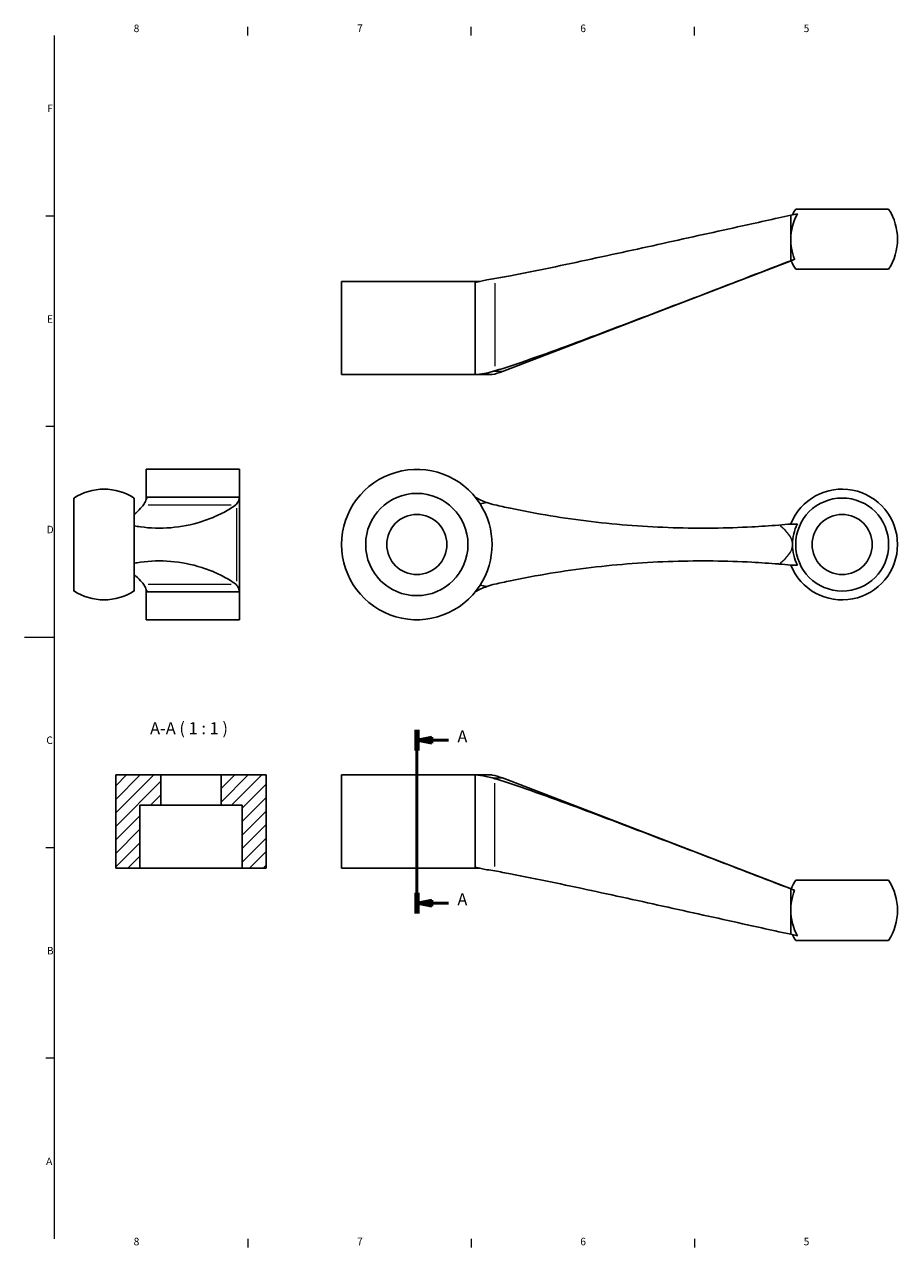
# Model space of a CAD drawing. Units: millimetres. Extents: x 0 to 594, y 0 to 420.
# Drawn here: x 0 to 290, y 7 to 414 of the extents above; entities that cross this region are included whole.
import ezdxf

# ---------------------------------------------------------------- set-up
doc = ezdxf.new("R2010")
doc.units = ezdxf.units.MM
for name, color, linetype, lineweight in [('Schnittlinie (ISO)', 5, 'Continuous', 50), ('Schraffur (ISO)', 6, 'Continuous', 9), ('Sichtbar (ISO)', 7, 'Continuous', 25), ('Sichtbar schmal (ISO)', 7, 'Continuous', 9), ('Skizziergeometrie (ISO)', 7, 'Continuous', 18), ('Symbol (ISO)', 5, 'Continuous', 9)]:
    doc.layers.add(name, color=color, linetype=linetype, lineweight=lineweight)
doc.styles.add('Aktuell-DIN', font='arial.ttf')
doc.styles.add('Bezeichnungstext (DIN)', font='arial.ttf')

# ---------------------------------------------------------------- blocks, each defined once
blk = doc.blocks.new('Ränder Standardrahmen')
at = {"layer": 'Skizziergeometrie (ISO)'}
for p, q in [((74.25, 410), (74.25, 412.9)), ((148.5, 410), (148.5, 412.9)), ((222.75, 410), (222.75, 412.9)), ((10, 350), (7.1, 350)), ((10, 280), (7.1, 280)), ((10, 140), (7.1, 140)), ((10, 70), (7.1, 70)), ((74.25, 10), (74.25, 7.1)), ((148.5, 10), (148.5, 7.1)), ((222.75, 10), (222.75, 7.1))]:
    blk.add_line(p, q, dxfattribs=at)
at = {"layer": 'Skizziergeometrie (ISO)', "flags": 128}
for points in [[(10, 10), (10, 410)], [(0, 210), (10, 210)]]:
    blk.add_lwpolyline(points, dxfattribs=at)
at = {"layer": 'Symbol (ISO)', "char_height": 2.5, "attachment_point": 7, "style": 'Aktuell-DIN'}
for s, insert in [('8', (36.3, 410.36)), ('7', (110.58, 410.4)), ('6', (184.79, 410.36)), ('5', (259.06, 410.36)), ('F', (7.58, 383.75)), ('E', (7.47, 313.75)), ('D', (7.37, 243.75)), ('C', (7.27, 173.71)), ('B', (7.45, 103.75)), ('A', (7.18, 33.75)), ('8', (36.3, 7.06)), ('7', (110.58, 7.1)), ('6', (184.79, 7.06)), ('5', (259.06, 7.06))]:
    blk.add_mtext(s, dxfattribs=dict(at, insert=insert))
blk = doc.blocks.new('2DTransSchnitt0')
at = {"layer": 'Schnittlinie (ISO)', "linetype": 'Continuous'}
for p, q in [((130.44, 179.19), (130.44, 118.19)), ((135.44, 176.77), (130.44, 175.77)), ((135.44, 175.77), (130.44, 175.77)), ((130.44, 175.77), (135.44, 174.77)), ((135.44, 174.77), (135.44, 176.77)), ((141.01, 175.77), (135.44, 175.77)), ((135.44, 122.61), (130.44, 121.61)), ((135.44, 120.61), (135.44, 122.61)), ((135.44, 121.61), (130.44, 121.61)), ((130.44, 121.61), (135.44, 120.61)), ((141.01, 121.61), (135.44, 121.61))]:
    blk.add_line(p, q, dxfattribs=at)
at = {"layer": 'Schnittlinie (ISO)', "linetype": 'Continuous', "lineweight": 100}
for p, q in [((130.44, 179.19), (130.44, 172.36)), ((130.44, 125.02), (130.44, 118.19))]:
    blk.add_line(p, q, dxfattribs=at)
at = {"layer": 'Schnittlinie (ISO)', "linetype": 'Continuous', "flags": 128}
for points in [[(135.44, 176.77), (130.44, 175.77)], [(135.44, 122.61), (130.44, 121.61)]]:
    blk.add_lwpolyline(points, dxfattribs=at)
at = {"layer": 'Schnittlinie (ISO)'}
for points in [[(135.44, 176.77), (130.44, 175.77), (135.44, 174.77), (135.44, 176.77)], [(135.44, 122.61), (130.44, 121.61), (135.44, 120.61), (135.44, 122.61)]]:
    blk.add_solid(points, dxfattribs=at)
at = {"layer": 'Schnittlinie (ISO)', "char_height": 4, "attachment_point": 7, "style": 'Bezeichnungstext (DIN)'}
for insert in [(143.94, 173.77), (143.94, 119.61)]:
    blk.add_mtext('A', dxfattribs=dict(at, insert=insert))

msp = doc.modelspace()

# ---------------------------------------------------------------- hatches: boundary and pattern name
at = {"layer": 'Schraffur (ISO)'}
h = msp.add_hatch(dxfattribs=at)
h.set_pattern_fill('ANSI31', color=256, scale=25.4, style=0)
h.set_pattern_definition([(45, (0, 0), (-2.245064, 2.245064), [])])
h.paths.add_polyline_path([(65.37, 164.19), (65.37, 154.19), (72.37, 154.19), (72.37, 133.19), (80.37, 133.19), (80.37, 164.19)])
h.paths.add_polyline_path([(45.37, 154.19), (45.37, 164.19), (30.37, 164.19), (30.37, 133.19), (38.37, 133.19), (38.37, 154.19)])

# ---------------------------------------------------------------- linework, layer by layer
at = {"layer": 'Sichtbar (ISO)'}
for p, q in [((254.78, 350.24), (250.75, 349.39)), ((257, 350.72), (254.78, 350.24)), ((254.78, 350.24), (254.78, 342.29)), ((256.42, 352.29), (287.31, 352.29)), ((254.78, 342.29), (254.78, 335.15)), ((158.9, 298.27), (254.85, 335.1)), ((256.42, 332.29), (287.31, 332.29)), ((105.44, 328.29), (151.5, 328.29)), ((105.44, 328.29), (105.44, 297.29)), ((153.74, 328.77), (149.87, 327.95)), ((149.87, 297.29), (149.87, 327.95)), ((105.44, 297.29), (149.87, 297.29)), ((149.87, 297.29), (155.44, 297.29)), ((40.45, 255.67), (40.45, 265.8)), ((40.45, 265.8), (71.45, 265.8)), ((71.45, 256.53), (71.45, 265.8)), ((16.45, 225.35), (16.45, 256.24)), ((36.45, 225.35), (36.45, 256.24)), ((40.8, 256.53), (71.45, 256.53)), ((71.45, 225.06), (71.45, 256.53)), ((254.78, 247.62), (257, 247.62)), ((257, 233.97), (254.78, 233.97)), ((40.45, 215.8), (40.45, 225.92)), ((71.45, 225.06), (40.8, 225.06)), ((71.45, 215.8), (71.45, 225.06)), ((40.45, 215.8), (71.45, 215.8)), ((45.37, 164.19), (30.37, 164.19)), ((30.37, 164.19), (30.37, 133.19)), ((45.37, 154.19), (45.37, 164.19)), ((65.37, 164.19), (45.37, 164.19)), ((65.37, 164.19), (65.37, 154.19)), ((80.37, 164.19), (65.37, 164.19)), ((80.37, 133.19), (80.37, 164.19)), ((149.87, 164.19), (105.44, 164.19)), ((105.44, 133.19), (105.44, 164.19)), ((149.87, 133.53), (149.87, 164.19)), ((155.44, 164.19), (149.87, 164.19)), ((158.9, 163.21), (254.85, 126.38)), ((38.37, 133.19), (38.37, 154.19)), ((38.37, 154.19), (45.37, 154.19)), ((65.37, 154.19), (45.37, 154.19)), ((65.37, 154.19), (72.37, 154.19)), ((72.37, 154.19), (72.37, 133.19)), ((30.37, 133.19), (38.37, 133.19)), ((72.37, 133.19), (38.37, 133.19)), ((72.37, 133.19), (80.37, 133.19)), ((151.5, 133.19), (105.44, 133.19)), ((149.87, 133.53), (153.74, 132.71)), ((254.78, 119.19), (254.78, 126.33)), ((287.31, 129.19), (256.42, 129.19)), ((254.78, 111.24), (254.78, 119.19)), ((250.75, 112.09), (254.78, 111.24)), ((254.78, 111.24), (257, 110.76)), ((287.31, 109.19), (256.42, 109.19))]:
    msp.add_line(p, q, dxfattribs=at)
for centre, radius in [((130.44, 240.8), 17), ((271.86, 240.8), 15.45), ((130.44, 240.8), 10), ((271.86, 240.8), 10)]:
    msp.add_circle(centre, radius, dxfattribs=at)
for centre, radius, start, end in [((271.86, 342.29), 17.09, 150.4643, 180), ((271.86, 342.29), 18.4, 147.0793, 153.9911), ((271.86, 342.29), 18.4, 327.0793, 32.9207), ((271.86, 342.29), 17.09, 180, 190.0976), ((272.57, 341.95), 17.73, 188.5929, 200.8999), ((271.86, 342.29), 18.4, 202.8983, 212.9207), ((151.74, 316.95), 20, 280.6809, 291), ((130.44, 240.8), 25, 32.6105, 327.3895), ((26.45, 240.8), 18.4, 57.0793, 122.9207), ((161.55, 276.73), 23.33, 239.9731, 250.4465), ((271.86, 240.8), 18.4, 201.7726, 158.2274), ((130.44, 240.8), 25, 327.3895, 32.6105), ((225.44, 558.24), 312, 274.6526, 275.3956), ((225.44, -76.65), 312, 84.6044, 85.3474), ((26.45, 240.8), 18.4, 237.0793, 302.9207), ((161.55, 204.87), 23.33, 109.5535, 120.0269), ((151.74, 144.53), 20, 69, 79.3191), ((271.86, 119.19), 18.4, 147.0793, 157.1017), ((271.86, 119.19), 18.4, 327.0793, 32.9207), ((271.86, 119.19), 17.09, 169.9024, 180), ((272.57, 119.53), 17.73, 159.1001, 171.4071), ((271.86, 119.19), 17.09, 180, 209.5357), ((271.86, 119.19), 18.4, 206.0089, 212.9207)]:
    msp.add_arc(centre, radius, start, end, dxfattribs=at)
for centre, major_axis, ratio, start_param, end_param in [((38.32, 276.73), (0, -23.33), 0.212557, 0.341274, 0.524068), ((191.68, 240.8), (-63.65, 0), 0.272908, 5.350974, 5.39547), ((269.51, 240.8), (0, 14.5), 0.978148, 1.080637, 1.570796), ((269.51, 240.8), (0, 14.5), 0.978148, 1.570796, 2.060956), ((38.32, 204.87), (0, -23.33), 0.212557, 2.617524, 2.800319), ((191.68, 240.8), (-63.65, 0), 0.272908, 0.887716, 0.932212)]:
    msp.add_ellipse(centre, major_axis=major_axis, ratio=ratio, start_param=start_param, end_param=end_param, dxfattribs=at)
for points, knots in [([(156.38, 329.2), (158.1, 329.5), (159.82, 329.81), (165.93, 330.97), (170.38, 331.87), (179.35, 333.74), (183.87, 334.71), (197.51, 337.65), (206.66, 339.66), (224.63, 343.61), (233.45, 345.56), (244.75, 348.06), (247.72, 348.72), (250.75, 349.39)], [18.04153, 18.04153, 18.04153, 18.04153, 18.552907, 18.552907, 19.848013, 19.848013, 21.143118, 21.143118, 23.733329, 23.733329, 26.323539, 26.323539, 27.210198, 27.210198, 27.210198, 27.210198]), ([(254.78, 335.15), (250.33, 333.44), (245.98, 331.76), (233.4, 326.93), (224.56, 323.53), (206.6, 316.67), (197.48, 313.19), (183.94, 308.12), (179.45, 306.45), (170.57, 303.24), (166.17, 301.68), (160, 299.64), (158.19, 299.07), (156.38, 298.52)], [2.910941, 2.910941, 2.910941, 2.910941, 4.232648, 4.232648, 6.957569, 6.957569, 9.682489, 9.682489, 11.044949, 11.044949, 12.407409, 12.407409, 12.978628, 12.978628, 12.978628, 12.978628]), ([(254.85, 335.1), (254.85, 335.1), (255, 335.17), (255.49, 335.39), (255.73, 335.5), (256.01, 335.62)], [4.0711419, 4.0711419, 4.0711419, 4.0711419, 4.4860316, 4.4860316, 4.7264699, 4.7264699, 4.7264699, 4.7264699]), ([(149.87, 297.29), (150.82, 297.37), (151.79, 297.48), (153.71, 297.8), (154.63, 298), (155.56, 298.27)], [0, 0, 0, 0, 0.3271811, 0.3271811, 0.6271656, 0.6271656, 0.6271656, 0.6271656]), ([(70.47, 254.18), (70.68, 254.37), (70.85, 254.6), (71.22, 255.32), (71.36, 255.88), (71.45, 256.53)], [0, 0, 0, 0, 0.2344776, 0.2344776, 0.6269279, 0.6269279, 0.6269279, 0.6269279]), ([(36.45, 250.78), (37.2, 251.41), (37.93, 252.1), (38.93, 253.21), (39.25, 253.59), (39.55, 253.98)], [12.31712, 12.31712, 12.31712, 12.31712, 13.372486, 13.372486, 13.883863, 13.883863, 13.883863, 13.883863]), ([(70.23, 253.98), (69.68, 253.57), (69.1, 253.17), (67.06, 251.89), (65.51, 251.07), (62.29, 249.61), (60.63, 248.98), (55.55, 247.36), (52.08, 246.68), (45.21, 246.11), (41.82, 246.23), (37.88, 246.77), (37.17, 246.88), (36.45, 247.01)], [17.286029, 17.286029, 17.286029, 17.286029, 17.857249, 17.857249, 19.219709, 19.219709, 20.582169, 20.582169, 23.307089, 23.307089, 26.032009, 26.032009, 26.607282, 26.607282, 26.607282, 26.607282]), ([(250.75, 247.27), (247.72, 247.02), (244.75, 246.82), (233.45, 246.23), (224.63, 246.11), (206.66, 246.68), (197.51, 247.36), (183.87, 248.99), (179.35, 249.63), (170.38, 251.1), (165.93, 251.93), (159.82, 253.21), (158.1, 253.59), (156.38, 253.98)], [4.715196, 4.715196, 4.715196, 4.715196, 5.601854, 5.601854, 8.192065, 8.192065, 10.782275, 10.782275, 12.077381, 12.077381, 13.372486, 13.372486, 13.883863, 13.883863, 13.883863, 13.883863]), ([(36.45, 234.58), (37.17, 234.71), (37.88, 234.83), (41.82, 235.37), (45.21, 235.48), (52.08, 234.91), (55.55, 234.23), (60.63, 232.61), (62.29, 231.98), (65.51, 230.52), (67.06, 229.71), (69.1, 228.42), (69.68, 228.03), (70.23, 227.62)], [3.657376, 3.657376, 3.657376, 3.657376, 4.232648, 4.232648, 6.957569, 6.957569, 9.682489, 9.682489, 11.044949, 11.044949, 12.407409, 12.407409, 12.978628, 12.978628, 12.978628, 12.978628]), ([(156.38, 227.62), (158.1, 228), (159.82, 228.38), (165.93, 229.66), (170.38, 230.49), (179.35, 231.96), (183.87, 232.61), (197.51, 234.24), (206.66, 234.92), (224.63, 235.48), (233.45, 235.36), (244.75, 234.77), (247.72, 234.57), (250.75, 234.33)], [18.04153, 18.04153, 18.04153, 18.04153, 18.552907, 18.552907, 19.848013, 19.848013, 21.143118, 21.143118, 23.733329, 23.733329, 26.323539, 26.323539, 27.210198, 27.210198, 27.210198, 27.210198]), ([(39.55, 227.62), (39.25, 228), (38.93, 228.38), (37.93, 229.49), (37.2, 230.18), (36.45, 230.81)], [18.04153, 18.04153, 18.04153, 18.04153, 18.552907, 18.552907, 19.608274, 19.608274, 19.608274, 19.608274]), ([(71.45, 225.06), (71.38, 225.61), (71.27, 226.08), (70.94, 226.86), (70.74, 227.17), (70.47, 227.41)], [0, 0, 0, 0, 0.3271811, 0.3271811, 0.6271656, 0.6271656, 0.6271656, 0.6271656]), ([(155.56, 163.21), (154.83, 163.42), (154.11, 163.59), (152.18, 163.96), (151, 164.1), (149.87, 164.19)], [0, 0, 0, 0, 0.2344776, 0.2344776, 0.6269279, 0.6269279, 0.6269279, 0.6269279]), ([(156.38, 162.96), (158.19, 162.42), (160, 161.84), (166.17, 159.8), (170.57, 158.24), (179.45, 155.03), (183.94, 153.36), (197.48, 148.29), (206.6, 144.81), (224.56, 137.95), (233.4, 134.56), (245.98, 129.72), (250.33, 128.04), (254.78, 126.33)], [17.286029, 17.286029, 17.286029, 17.286029, 17.857249, 17.857249, 19.219709, 19.219709, 20.582169, 20.582169, 23.307089, 23.307089, 26.032009, 26.032009, 27.353717, 27.353717, 27.353717, 27.353717]), ([(250.75, 112.09), (247.72, 112.76), (244.75, 113.42), (233.45, 115.92), (224.63, 117.87), (206.66, 121.82), (197.51, 123.83), (183.87, 126.77), (179.35, 127.74), (170.38, 129.61), (165.93, 130.51), (159.82, 131.67), (158.1, 131.99), (156.38, 132.28)], [4.715196, 4.715196, 4.715196, 4.715196, 5.601854, 5.601854, 8.192065, 8.192065, 10.782275, 10.782275, 12.077381, 12.077381, 13.372486, 13.372486, 13.883863, 13.883863, 13.883863, 13.883863]), ([(256.01, 125.86), (255.73, 125.98), (255.49, 126.09), (255, 126.31), (254.85, 126.38), (254.85, 126.38)], [3.415814, 3.415814, 3.415814, 3.415814, 3.6562523, 3.6562523, 4.0711419, 4.0711419, 4.0711419, 4.0711419])]:
    msp.add_open_spline(points, degree=3, knots=knots, dxfattribs=at)
for points, weights in [([(254.78, 335.15), (255.39, 335.38), (256.01, 335.62)], [1.00000911041, 1.00003703121, 1.00004070957]), ([(256.01, 125.86), (255.39, 126.1), (254.78, 126.33)], [1.00004071344, 1.00003703473, 1.00000911128])]:
    msp.add_rational_spline(points, weights, degree=2, dxfattribs=at)
for points in [[(153.74, 328.77), (154.62, 328.9), (155.51, 329.05), (156.38, 329.2)], [(156.38, 298.52), (156.11, 298.44), (155.84, 298.35), (155.56, 298.27)], [(39.55, 253.98), (39.7, 254.17), (39.84, 254.43), (39.98, 254.74)], [(70.47, 254.18), (70.39, 254.11), (70.31, 254.04), (70.23, 253.98)], [(156.38, 253.98), (155.51, 254.17), (154.62, 254.43), (153.74, 254.74)], [(39.98, 226.85), (39.84, 227.16), (39.7, 227.42), (39.55, 227.62)], [(70.23, 227.62), (70.31, 227.55), (70.39, 227.49), (70.47, 227.41)], [(153.74, 226.85), (154.62, 227.16), (155.51, 227.42), (156.38, 227.62)], [(155.56, 163.21), (155.84, 163.13), (156.11, 163.04), (156.38, 162.96)], [(156.38, 132.28), (155.51, 132.44), (154.62, 132.58), (153.74, 132.71)]]:
    msp.add_open_spline(points, degree=3, dxfattribs=at)
at = {"layer": 'Sichtbar schmal (ISO)'}
for p, q in [((156.38, 327.66), (156.38, 300.05)), ((158.9, 298.27), (155.88, 298.27)), ((41.08, 253.98), (68.69, 253.98)), ((70.47, 252.93), (70.47, 228.66)), ((41.08, 227.62), (68.69, 227.62)), ((155.88, 163.21), (158.9, 163.21)), ((156.38, 133.82), (156.38, 161.43))]:
    msp.add_line(p, q, dxfattribs=at)
for start_param, end_param in [(3.160678, 3.50422), (2.778966, 3.122507)]:
    msp.add_ellipse((191.68, 240.8), major_axis=(-63.65, 0), ratio=0.272908, start_param=start_param, end_param=end_param, dxfattribs=at)

# ---------------------------------------------------------------- block references
msp.add_blockref('Ränder Standardrahmen', (0, 0))
at = {"layer": 'Schnittlinie (ISO)'}
msp.add_blockref('2DTransSchnitt0', (0, 0), dxfattribs=at)

# ---------------------------------------------------------------- texts
at = {"layer": 'Symbol (ISO)', "insert": (41.76, 176.48), "char_height": 4, "attachment_point": 7, "style": 'Bezeichnungstext (DIN)'}
msp.add_mtext('A-A ( 1 : 1 )', dxfattribs=at)

doc.saveas('drawing.dxf')
